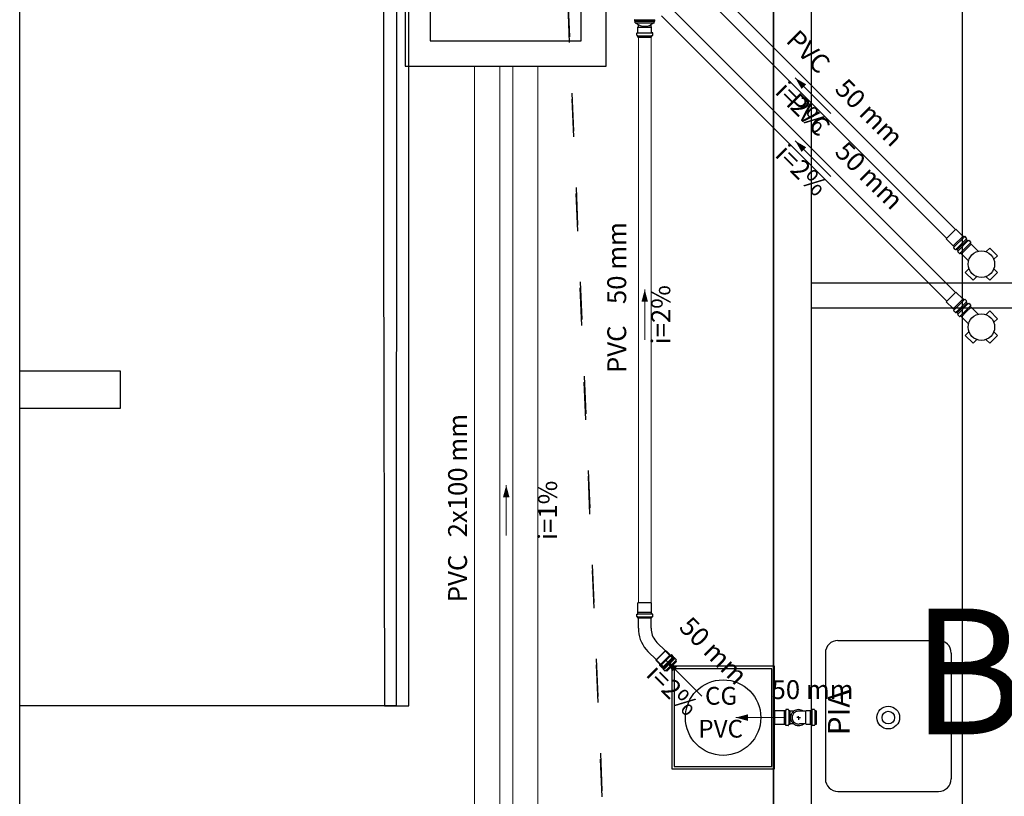
# Model space of a CAD drawing. Units: metres. Extents: x 11900 to 12019, y -821 to -478.
# Drawn here: x 11930 to 11938, y -789 to -783 of the extents above; entities that cross this region are included whole.
import ezdxf

# ---------------------------------------------------------------- set-up
doc = ezdxf.new("R2010")
doc.units = ezdxf.units.M
doc.header["$LTSCALE"] = 2.5
doc.header["$MEASUREMENT"] = 0
doc.linetypes.add('ACAD_ISO03W100', pattern=[3, 1.2, -1.8])
doc.linetypes.add('DASHED', pattern=[1.905, 1.27, -0.635])
doc.layers.get('0').update_dxf_attribs({"linetype": 'CONTINUOUS'})
for name, color, linetype in [('01', 7, 'CONTINUOUS'), ('0LOTE', 42, 'CONTINUOUS'), ('Simbolos', 5, 'CONTINUOUS'), ('Simbolos_int', 2, 'CONTINUOUS'), ('TEXTO', 7, 'CONTINUOUS')]:
    doc.layers.add(name, color=color, linetype=linetype)
for name, color, linetype, lineweight in [('AP-Condutos', 4, 'CONTINUOUS', 5), ('AP-Sentido conduto', 9, 'CONTINUOUS', 5), ('AP-Textos conduto', 7, 'CONTINUOUS', 5), ('TQ-Condutos', 3, 'CONTINUOUS', 5), ('TQ-Sentido conduto', 9, 'CONTINUOUS', 5), ('TQ-Textos conduto', 7, 'CONTINUOUS', 5)]:
    doc.layers.add(name, color=color, linetype=linetype, lineweight=lineweight)
doc.styles.add('ARIAL', font='arial.ttf', dxfattribs={"oblique": 15, "height": 200})
doc.styles.add('ROMANS', font='ROMANS.SHX', dxfattribs={"width": 1.25})
doc.styles.add('SansSerif', font='sanss___.ttf')

msp = doc.modelspace()

# ---------------------------------------------------------------- hatches: boundary and pattern name
at = {"layer": 'AP-Sentido conduto', "linetype": 'Continuous'}
msp.add_hatch(color=256, dxfattribs=at).paths.add_polyline_path([(11934.3511, -786.66256), (11934.32522, -786.75915), (11934.37698, -786.75915)])
at = {"layer": 'TQ-Sentido conduto', "linetype": 'Continuous'}
for points in [[(11936.64878, -783.42615), (11936.69878, -783.51276), (11936.73538, -783.47615)], [(11936.64878, -783.92643), (11936.69878, -784.01303), (11936.73538, -783.97643)], [(11935.45213, -785.1083), (11935.42625, -785.20489), (11935.47802, -785.20489)], [(11935.62228, -788.05695), (11935.67228, -788.14355), (11935.70889, -788.10695)], [(11936.17527, -788.50994), (11936.27187, -788.53582), (11936.27187, -788.48406)]]:
    msp.add_hatch(color=256, dxfattribs=at).paths.add_polyline_path(points)

# ---------------------------------------------------------------- linework, layer by layer
at = {"color": 254, "ltscale": 0.1}
for p, q in [((11936.47527, -792.20355), (11936.47527, -752.00355)), ((11936.47527, -778.47554), (11936.47527, -792.20355)), ((11936.77527, -778.47554), (11936.77527, -792.38195)), ((11937.97527, -778.47554), (11937.97527, -792.38195)), ((11936.77527, -785.05423), (11943.07527, -785.05423)), ((11936.77527, -785.25423), (11943.07527, -785.25423)), ((11936.98842, -787.89651), (11937.81334, -787.89651)), ((11936.88843, -787.9965), (11936.88843, -788.9964)), ((11937.88833, -787.9965), (11937.88833, -788.9964)), ((11936.98842, -789.09639), (11937.78834, -789.09639))]:
    msp.add_line(p, q, dxfattribs=at)
at = {"color": 254, "linetype": 'Continuous', "ltscale": 0.1}
msp.add_line((11930.48325, -808.15385), (11930.48325, -777.08992), dxfattribs=at)
at = {"color": 254, "ltscale": 0.1}
msp.add_lwpolyline([(11930.48325, -785.75385), (11931.28325, -785.75385), (11931.28325, -786.05385), (11930.48325, -786.05385)], dxfattribs=at)
for radius in [0.08999, 0.05]:
    msp.add_circle((11937.38838, -788.50994), radius, dxfattribs=at)
for centre, start, end in [((11936.98842, -787.9965), 90, 180), ((11937.78834, -787.9965), 0, 90), ((11936.98842, -788.9964), 180, 270), ((11937.78834, -788.9964), 270, 0)]:
    msp.add_arc(centre, 0.09999, start, end, dxfattribs=at)
at = {"layer": '01', "color": 254, "linetype": 'Continuous', "ltscale": 0.1}
for q in [(11933.48325, -780.69687), (11933.48325, -780.69687), (11930.48325, -788.41627)]:
    msp.add_line((11933.47926, -788.41627), q, dxfattribs=at)
msp.add_lwpolyline([(11933.376, -776.8143), (11933.376, -784.70728), (11933.38332, -788.41627), (11933.47926, -788.41627), (11933.576, -788.41578), (11933.576, -776.8143)], dxfattribs=at)
msp.add_lwpolyline([(11933.376, -776.8143), (11933.376, -784.70728), (11933.38332, -788.41627), (11933.47926, -788.41627), (11933.576, -788.41578), (11933.576, -776.8143)], dxfattribs=at)
at = {"layer": '0LOTE', "color": 254, "linetype": 'ACAD_ISO03W100', "ltscale": 0.1}
msp.add_line((11935.27527, -792.88608), (11933.27527, -746.50817), dxfattribs=at)
msp.add_lwpolyline([(11935.27527, -792.88608), (11963.81818, -811.91833), (11965.51259, -812.67385), (11967.14204, -812.84067), (11968.73297, -812.55915), (11970.1628, -811.76881), (11971.11101, -810.87999), (11971.98324, -809.52977), (11972.23456, -808.70193), (11975.97977, -761.57227), (11944.30966, -740.81004), (11942.872, -739.9124), (11941.21662, -739.39818), (11938.94785, -739.38649), (11936.9917, -740.02387), (11935.01365, -741.53227), (11933.77587, -743.49203), (11933.26192, -746.0826), (11935.27527, -792.88608)], dxfattribs=at)
at = {"layer": 'AP-Condutos'}
for p, q in [((11934.09922, -791.19399), (11934.09922, -783.33113)), ((11934.29922, -791.1312), (11934.29922, -783.33113)), ((11934.40268, -791.1312), (11934.40268, -783.33113)), ((11934.60268, -791.1312), (11934.60268, -783.33113))]:
    msp.add_line(p, q, dxfattribs=at)
at = {"layer": 'AP-Sentido conduto'}
msp.add_lwpolyline([(11934.3511, -787.06256), (11934.3511, -786.66256)], dxfattribs=at)
at = {"layer": 'Simbolos'}
for p, q in [((11935.37253, -782.97379), (11935.37253, -782.96469)), ((11935.53173, -782.97379), (11935.53173, -782.96469)), ((11935.37253, -782.97379), (11935.53173, -782.97379)), ((11935.37663, -782.98779), (11935.37663, -782.97379)), ((11935.37663, -782.98779), (11935.40543, -783.00441)), ((11935.39743, -783.02113), (11935.40143, -783.01713)), ((11935.39743, -783.06465), (11935.39743, -783.02113)), ((11935.40143, -783.01713), (11935.40143, -783.00211)), ((11935.52763, -782.98779), (11935.49883, -783.00441)), ((11935.50283, -783.01713), (11935.50283, -783.00211)), ((11935.50683, -783.02113), (11935.50283, -783.01713)), ((11935.50683, -783.06465), (11935.50683, -783.02113)), ((11935.52763, -782.98779), (11935.52763, -782.97379)), ((11935.38853, -783.08663), (11935.38853, -783.06911)), ((11935.39001, -783.08857), (11935.39595, -783.09015)), ((11935.39035, -783.06711), (11935.39561, -783.06665)), ((11935.39743, -783.10079), (11935.39743, -783.09209)), ((11935.39743, -783.10079), (11935.50683, -783.10079)), ((11935.50683, -783.10079), (11935.50683, -783.09209)), ((11935.51425, -783.08857), (11935.50831, -783.09015)), ((11935.51391, -783.06711), (11935.50865, -783.06665)), ((11935.51573, -783.08663), (11935.51573, -783.06911)), ((11937.98175, -784.68233), (11937.92652, -784.62711)), ((11937.98231, -784.68233), (11937.98175, -784.68233)), ((11937.98893, -784.68895), (11937.98231, -784.68233)), ((11937.99568, -784.68568), (11937.99163, -784.68908)), ((11938.01077, -784.6982), (11937.99838, -784.68581)), ((11937.90495, -784.75912), (11937.84973, -784.7039)), ((11937.90495, -784.75969), (11937.90495, -784.75912)), ((11937.91157, -784.76631), (11937.90495, -784.75969)), ((11937.90831, -784.77305), (11937.9117, -784.76901)), ((11938.01449, -784.71451), (11937.93713, -784.79186)), ((11938.01449, -784.71451), (11937.93713, -784.79186)), ((11938.01109, -784.70062), (11938.00801, -784.70594)), ((11938.01449, -784.71451), (11938.00833, -784.70835)), ((11938.01449, -784.71451), (11938.02064, -784.72066)), ((11938.02837, -784.7179), (11938.02306, -784.72098)), ((11938.03079, -784.71822), (11938.04318, -784.73061)), ((11938.04331, -784.73331), (11938.03991, -784.73736)), ((11938.04004, -784.74006), (11938.0464, -784.74642)), ((11938.0464, -784.74642), (11938.04652, -784.7471)), ((11938.10262, -784.8032), (11938.04652, -784.7471)), ((11937.92082, -784.78814), (11937.90843, -784.77576)), ((11937.92324, -784.78847), (11937.92856, -784.78539)), ((11937.93713, -784.79186), (11937.93098, -784.78571)), ((11937.93713, -784.79186), (11937.94328, -784.79801)), ((11937.94052, -784.80575), (11937.9436, -784.80043)), ((11937.94085, -784.80817), (11937.95324, -784.82056)), ((11937.95594, -784.82068), (11937.95998, -784.81729)), ((11937.96268, -784.81742), (11937.96905, -784.82378)), ((11937.96905, -784.82378), (11937.96973, -784.82389)), ((11938.02583, -784.88), (11937.96973, -784.82389)), ((11938.1668, -784.80544), (11938.19473, -784.77751)), ((11938.19473, -784.77751), (11938.25639, -784.83917)), ((11938.22846, -784.8671), (11938.25639, -784.83917)), ((11938.02806, -784.94417), (11938.00013, -784.9721)), ((11938.00013, -784.9721), (11938.06179, -785.03376)), ((11938.08972, -785.00583), (11938.06179, -785.03376)), ((11938.1668, -785.00583), (11938.19473, -785.03376)), ((11938.25639, -784.9721), (11938.19473, -785.03376)), ((11938.22846, -784.94417), (11938.25639, -784.9721)), ((11937.98175, -785.18261), (11937.92652, -785.12739)), ((11937.90495, -785.2594), (11937.84973, -785.20418)), ((11938.01449, -785.21478), (11937.93713, -785.29214)), ((11938.01449, -785.21478), (11937.93713, -785.29214)), ((11937.98231, -785.18261), (11937.98175, -785.18261)), ((11937.98893, -785.18923), (11937.98231, -785.18261)), ((11937.99568, -785.18596), (11937.99163, -785.18936)), ((11938.01077, -785.19848), (11937.99838, -785.18609)), ((11938.01109, -785.2009), (11938.00801, -785.20621)), ((11938.01449, -785.21478), (11938.00833, -785.20863)), ((11938.01449, -785.21478), (11938.02064, -785.22094)), ((11938.02837, -785.21818), (11938.02306, -785.22126)), ((11938.03079, -785.2185), (11938.04318, -785.23089)), ((11938.04331, -785.23359), (11938.03991, -785.23764)), ((11938.04004, -785.24034), (11938.0464, -785.2467)), ((11937.90495, -785.25997), (11937.90495, -785.2594)), ((11937.91157, -785.26659), (11937.90495, -785.25997)), ((11937.90831, -785.27333), (11937.9117, -785.26929)), ((11937.92082, -785.28842), (11937.90843, -785.27603)), ((11937.92324, -785.28875), (11937.92856, -785.28566)), ((11937.93713, -785.29214), (11937.93098, -785.28599)), ((11937.93713, -785.29214), (11937.94328, -785.29829)), ((11937.94052, -785.30603), (11937.9436, -785.30071)), ((11937.94085, -785.30845), (11937.95324, -785.32084)), ((11937.95594, -785.32096), (11937.95998, -785.31757)), ((11937.96268, -785.3177), (11937.96905, -785.32406)), ((11938.0464, -785.2467), (11938.04652, -785.24738)), ((11938.10262, -785.30348), (11938.04652, -785.24738)), ((11938.1668, -785.30572), (11938.19473, -785.27779)), ((11938.19473, -785.27779), (11938.25639, -785.33945)), ((11937.96905, -785.32406), (11937.96973, -785.32417)), ((11938.02583, -785.38028), (11937.96973, -785.32417)), ((11938.22846, -785.36738), (11938.25639, -785.33945)), ((11938.02806, -785.44445), (11938.00013, -785.47238)), ((11938.00013, -785.47238), (11938.06179, -785.53404)), ((11938.25639, -785.47238), (11938.19473, -785.53404)), ((11938.22846, -785.44445), (11938.25639, -785.47238)), ((11938.08972, -785.50611), (11938.06179, -785.53404)), ((11938.1668, -785.50611), (11938.19473, -785.53404)), ((11935.39783, -787.6749), (11935.39783, -787.5968)), ((11935.50643, -787.6749), (11935.50643, -787.5968)), ((11935.38853, -787.70664), (11935.38853, -787.68912)), ((11935.39001, -787.70858), (11935.39595, -787.71016)), ((11935.39035, -787.68712), (11935.39561, -787.68666)), ((11935.39743, -787.6753), (11935.39783, -787.6749)), ((11935.39743, -787.68466), (11935.39743, -787.6753)), ((11935.39743, -787.7208), (11935.39743, -787.7121)), ((11935.50683, -787.7208), (11935.39743, -787.7208)), ((11935.40144, -787.79981), (11935.40142, -787.7208)), ((11935.50283, -787.79981), (11935.50285, -787.7208)), ((11935.50683, -787.6753), (11935.50643, -787.6749)), ((11935.50683, -787.68466), (11935.50683, -787.6753)), ((11935.50683, -787.7208), (11935.50683, -787.7121)), ((11935.51425, -787.70858), (11935.50831, -787.71016)), ((11935.51391, -787.68712), (11935.50865, -787.68666)), ((11935.51573, -787.70664), (11935.51573, -787.68912)), ((11935.61611, -787.97908), (11935.54949, -787.91245)), ((11935.62682, -787.98526), (11935.61611, -787.97908)), ((11935.67321, -788.03109), (11935.61799, -787.97586)), ((11935.54441, -788.05078), (11935.47779, -787.98415)), ((11935.59642, -788.10788), (11935.5412, -788.05265)), ((11935.55059, -788.06148), (11935.54441, -788.05078)), ((11935.57736, -788.09858), (11935.66391, -788.01203)), ((11935.59391, -788.11512), (11935.68046, -788.02857)), ((11935.61013, -788.12195), (11935.68729, -788.0448)), ((11935.6536, -788.01204), (11935.62682, -787.98526)), ((11935.65493, -788.01281), (11935.6536, -788.01204)), ((11935.65762, -788.01549), (11935.65493, -788.01281)), ((11935.68046, -788.02575), (11935.66674, -788.01203)), ((11935.67378, -788.03109), (11935.67321, -788.03109)), ((11935.6804, -788.03771), (11935.67378, -788.03109)), ((11935.68226, -788.04013), (11935.67699, -788.03487)), ((11935.68226, -788.04013), (11935.68812, -788.0417)), ((11935.68714, -788.03444), (11935.6831, -788.03783)), ((11935.68729, -788.0448), (11935.68812, -788.0417)), ((11935.70223, -788.04695), (11935.68985, -788.03457)), ((11935.70256, -788.04937), (11935.69948, -788.05469)), ((11935.70595, -788.06326), (11935.6998, -788.05711)), ((11935.57738, -788.08827), (11935.55059, -788.06148)), ((11935.59108, -788.11512), (11935.57736, -788.10141)), ((11935.57814, -788.0896), (11935.57738, -788.08827)), ((11935.58083, -788.09228), (11935.57814, -788.0896)), ((11935.59642, -788.10844), (11935.59642, -788.10788)), ((11935.60304, -788.11506), (11935.59642, -788.10844)), ((11935.59977, -788.12181), (11935.60317, -788.11776)), ((11935.61229, -788.1369), (11935.5999, -788.12451)), ((11935.60546, -788.11692), (11935.6002, -788.11166)), ((11935.60546, -788.11692), (11935.60703, -788.12279)), ((11935.61013, -788.12195), (11935.60703, -788.12279)), ((11935.61471, -788.13722), (11935.62003, -788.13414)), ((11935.6286, -788.14062), (11935.62244, -788.13447)), ((11935.70595, -788.06326), (11935.6286, -788.14062)), ((11936.57299, -788.44816), (11936.57253, -788.45342)), ((11936.59251, -788.44634), (11936.57499, -788.44634)), ((11936.59445, -788.44782), (11936.59603, -788.45376)), ((11936.78159, -788.44816), (11936.78113, -788.45342)), ((11936.80111, -788.44634), (11936.78359, -788.44634)), ((11936.80305, -788.44782), (11936.80463, -788.45376)), ((11936.56077, -788.45564), (11936.48267, -788.45564)), ((11936.56117, -788.45524), (11936.56077, -788.45564)), ((11936.57053, -788.45524), (11936.56117, -788.45524)), ((11936.60667, -788.45524), (11936.59797, -788.45524)), ((11936.60667, -788.45524), (11936.60667, -788.56464)), ((11936.63687, -788.45924), (11936.60667, -788.45924)), ((11936.73217, -788.45924), (11936.68165, -788.45924)), ((11936.73577, -788.45564), (11936.73217, -788.45924)), ((11936.76937, -788.45564), (11936.73577, -788.45564)), ((11936.76977, -788.45524), (11936.76937, -788.45564)), ((11936.77913, -788.45524), (11936.76977, -788.45524)), ((11936.81527, -788.45524), (11936.80657, -788.45524)), ((11936.81527, -788.45524), (11936.81527, -788.56464)), ((11936.56077, -788.56424), (11936.48267, -788.56424)), ((11936.56117, -788.56464), (11936.56077, -788.56424)), ((11936.57053, -788.56464), (11936.56117, -788.56464)), ((11936.57299, -788.57172), (11936.57253, -788.56646)), ((11936.59251, -788.57354), (11936.57499, -788.57354)), ((11936.59445, -788.57206), (11936.59603, -788.56612)), ((11936.60667, -788.56464), (11936.59797, -788.56464)), ((11936.63687, -788.56064), (11936.60667, -788.56064)), ((11936.73217, -788.56064), (11936.68165, -788.56064)), ((11936.73577, -788.56424), (11936.73217, -788.56064)), ((11936.76937, -788.56424), (11936.73577, -788.56424)), ((11936.76977, -788.56464), (11936.76937, -788.56424)), ((11936.77913, -788.56464), (11936.76977, -788.56464)), ((11936.78159, -788.57172), (11936.78113, -788.56646)), ((11936.80111, -788.57354), (11936.78359, -788.57354)), ((11936.80305, -788.57206), (11936.80463, -788.56612)), ((11936.81527, -788.56464), (11936.80657, -788.56464))]:
    msp.add_line(p, q, dxfattribs=at)
at = {"layer": 'Simbolos', "linetype": 'Continuous'}
msp.add_lwpolyline([(11933.54672, -783.33113), (11935.14672, -783.33113), (11935.14672, -781.73113), (11933.54672, -781.73113), (11933.54672, -783.33113), (11933.54672, -783.33113)], dxfattribs=at)
at = {"layer": 'Simbolos'}
for points in [[(11935.37253, -782.96469), (11935.37251, -782.9644), (11935.37245, -782.96412), (11935.37235, -782.96385), (11935.37221, -782.96359), (11935.37203, -782.96336), (11935.37182, -782.96316), (11935.37158, -782.96299), (11935.37133, -782.96286), (11935.37105, -782.96276)], [(11935.53322, -782.96276), (11935.53294, -782.96286), (11935.53268, -782.96299), (11935.53245, -782.96316), (11935.53224, -782.96336), (11935.53206, -782.96359), (11935.53192, -782.96385), (11935.53182, -782.96412), (11935.53176, -782.9644), (11935.53173, -782.96469)], [(11935.40543, -783.00442), (11935.41532, -783.00861), (11935.42557, -783.01179), (11935.43609, -783.01392), (11935.44677, -783.015), (11935.4575, -783.015), (11935.46818, -783.01392), (11935.4787, -783.01179), (11935.48895, -783.00861), (11935.49883, -783.00442)], [(11935.39036, -783.06712), (11935.39004, -783.06717), (11935.38972, -783.06728), (11935.38944, -783.06744), (11935.38918, -783.06764), (11935.38895, -783.06789), (11935.38877, -783.06816), (11935.38864, -783.06846), (11935.38856, -783.06878), (11935.38853, -783.06911)], [(11935.38853, -783.08663), (11935.38856, -783.08692), (11935.38862, -783.08721), (11935.38872, -783.08748), (11935.38886, -783.08773), (11935.38904, -783.08796), (11935.38925, -783.08816), (11935.38948, -783.08833), (11935.38974, -783.08847), (11935.39002, -783.08856)], [(11935.39561, -783.06664), (11935.39593, -783.06659), (11935.39624, -783.06648), (11935.39653, -783.06632), (11935.39679, -783.06612), (11935.39702, -783.06588), (11935.3972, -783.0656), (11935.39733, -783.0653), (11935.39741, -783.06498), (11935.39743, -783.06465)], [(11935.39743, -783.09209), (11935.39741, -783.0918), (11935.39735, -783.09152), (11935.39725, -783.09125), (11935.39711, -783.09099), (11935.39693, -783.09076), (11935.39672, -783.09056), (11935.39648, -783.09039), (11935.39623, -783.09026), (11935.39595, -783.09016)], [(11935.50683, -783.06465), (11935.50686, -783.06498), (11935.50694, -783.0653), (11935.50707, -783.0656), (11935.50725, -783.06588), (11935.50748, -783.06612), (11935.50774, -783.06632), (11935.50802, -783.06648), (11935.50834, -783.06659), (11935.50866, -783.06664)], [(11935.50832, -783.09016), (11935.50804, -783.09026), (11935.50778, -783.09039), (11935.50755, -783.09056), (11935.50734, -783.09076), (11935.50716, -783.09099), (11935.50702, -783.09125), (11935.50692, -783.09152), (11935.50686, -783.0918), (11935.50683, -783.09209)], [(11935.51573, -783.06911), (11935.51571, -783.06878), (11935.51563, -783.06846), (11935.5155, -783.06816), (11935.51532, -783.06789), (11935.51509, -783.06764), (11935.51483, -783.06744), (11935.51454, -783.06728), (11935.51423, -783.06717), (11935.51391, -783.06712)], [(11935.51425, -783.08856), (11935.51453, -783.08847), (11935.51478, -783.08833), (11935.51502, -783.08816), (11935.51523, -783.08796), (11935.51541, -783.08773), (11935.51555, -783.08748), (11935.51565, -783.08721), (11935.51571, -783.08692), (11935.51573, -783.08663)], [(11937.98893, -784.68895), (11937.98918, -784.68916), (11937.98946, -784.68933), (11937.98977, -784.68945), (11937.99009, -784.68952), (11937.99042, -784.68953), (11937.99075, -784.6895), (11937.99107, -784.6894), (11937.99136, -784.68926), (11937.99163, -784.68907)], [(11937.99838, -784.68581), (11937.99813, -784.6856), (11937.99784, -784.68543), (11937.99754, -784.68531), (11937.99721, -784.68524), (11937.99689, -784.68523), (11937.99656, -784.68527), (11937.99624, -784.68536), (11937.99595, -784.6855), (11937.99568, -784.68569)], [(11937.90832, -784.77306), (11937.90813, -784.77332), (11937.90798, -784.77362), (11937.90789, -784.77394), (11937.90785, -784.77426), (11937.90786, -784.77459), (11937.90793, -784.77491), (11937.90805, -784.77522), (11937.90822, -784.7755), (11937.90843, -784.77576)], [(11937.91169, -784.76901), (11937.91188, -784.76874), (11937.91202, -784.76844), (11937.91212, -784.76813), (11937.91216, -784.7678), (11937.91214, -784.76747), (11937.91207, -784.76715), (11937.91195, -784.76684), (11937.91179, -784.76656), (11937.91157, -784.76631)], [(11938.00802, -784.70594), (11938.00789, -784.7062), (11938.0078, -784.70648), (11938.00776, -784.70677), (11938.00775, -784.70706), (11938.00779, -784.70734), (11938.00787, -784.70762), (11938.00799, -784.70789), (11938.00814, -784.70813), (11938.00833, -784.70835)], [(11938.01108, -784.70061), (11938.01121, -784.70035), (11938.0113, -784.70008), (11938.01134, -784.69979), (11938.01135, -784.6995), (11938.01131, -784.69921), (11938.01123, -784.69893), (11938.01111, -784.69866), (11938.01096, -784.69842), (11938.01077, -784.6982)], [(11938.02064, -784.72066), (11938.02086, -784.72085), (11938.0211, -784.721), (11938.02137, -784.72112), (11938.02165, -784.7212), (11938.02194, -784.72124), (11938.02223, -784.72124), (11938.02251, -784.72119), (11938.02279, -784.7211), (11938.02305, -784.72098)], [(11938.03079, -784.71822), (11938.03057, -784.71803), (11938.03033, -784.71788), (11938.03006, -784.71776), (11938.02978, -784.71768), (11938.02949, -784.71764), (11938.0292, -784.71765), (11938.02892, -784.71769), (11938.02864, -784.71778), (11938.02838, -784.71791)], [(11938.03992, -784.73736), (11938.03973, -784.73763), (11938.03959, -784.73793), (11938.0395, -784.73824), (11938.03946, -784.73857), (11938.03947, -784.7389), (11938.03954, -784.73922), (11938.03966, -784.73953), (11938.03983, -784.73981), (11938.04004, -784.74006)], [(11938.0433, -784.73331), (11938.04349, -784.73304), (11938.04363, -784.73275), (11938.04372, -784.73243), (11938.04376, -784.73211), (11938.04375, -784.73178), (11938.04368, -784.73145), (11938.04356, -784.73115), (11938.04339, -784.73086), (11938.04318, -784.73061)], [(11937.92082, -784.78814), (11937.92104, -784.78833), (11937.92129, -784.78849), (11937.92155, -784.78861), (11937.92183, -784.78869), (11937.92212, -784.78873), (11937.92241, -784.78872), (11937.9227, -784.78868), (11937.92297, -784.78859), (11937.92324, -784.78846)], [(11937.93098, -784.78571), (11937.93076, -784.78552), (11937.93051, -784.78536), (11937.93025, -784.78525), (11937.92997, -784.78517), (11937.92968, -784.78513), (11937.92939, -784.78513), (11937.9291, -784.78518), (11937.92882, -784.78527), (11937.92856, -784.78539)], [(11937.94053, -784.80575), (11937.9404, -784.80602), (11937.94032, -784.80629), (11937.94027, -784.80658), (11937.94026, -784.80687), (11937.9403, -784.80716), (11937.94038, -784.80744), (11937.9405, -784.8077), (11937.94066, -784.80795), (11937.94085, -784.80817)], [(11937.9436, -784.80043), (11937.94372, -784.80017), (11937.94381, -784.79989), (11937.94386, -784.7996), (11937.94386, -784.79931), (11937.94382, -784.79902), (11937.94374, -784.79874), (11937.94363, -784.79848), (11937.94347, -784.79823), (11937.94328, -784.79801)], [(11937.95324, -784.82056), (11937.95349, -784.82077), (11937.95377, -784.82094), (11937.95408, -784.82106), (11937.9544, -784.82113), (11937.95473, -784.82114), (11937.95505, -784.8211), (11937.95537, -784.82101), (11937.95567, -784.82087), (11937.95594, -784.82068)], [(11937.96268, -784.81742), (11937.96243, -784.8172), (11937.96215, -784.81704), (11937.96184, -784.81692), (11937.96152, -784.81685), (11937.96119, -784.81683), (11937.96086, -784.81687), (11937.96055, -784.81697), (11937.96025, -784.81711), (11937.95998, -784.8173)], [(11938.16367, -784.80614), (11938.16403, -784.80625), (11938.1644, -784.80631), (11938.16478, -784.80632), (11938.16515, -784.80628), (11938.16552, -784.8062), (11938.16587, -784.80607), (11938.1662, -784.8059), (11938.16651, -784.80569), (11938.1668, -784.80544)], [(11938.22846, -784.8671), (11938.22821, -784.86738), (11938.228, -784.86769), (11938.22783, -784.86803), (11938.2277, -784.86838), (11938.22762, -784.86875), (11938.22758, -784.86912), (11938.22759, -784.86949), (11938.22765, -784.86987), (11938.22775, -784.87023)], [(11938.02806, -784.94417), (11938.02831, -784.94389), (11938.02852, -784.94358), (11938.02869, -784.94325), (11938.02882, -784.94289), (11938.0289, -784.94253), (11938.02894, -784.94215), (11938.02893, -784.94178), (11938.02887, -784.94141), (11938.02877, -784.94105)], [(11938.09285, -785.00513), (11938.09249, -785.00502), (11938.09212, -785.00497), (11938.09174, -785.00496), (11938.09137, -785.00499), (11938.091, -785.00508), (11938.09065, -785.0052), (11938.09031, -785.00537), (11938.09, -785.00559), (11938.08972, -785.00583)], [(11938.1668, -785.00583), (11938.16651, -785.00559), (11938.1662, -785.00537), (11938.16587, -785.0052), (11938.16552, -785.00508), (11938.16515, -785.00499), (11938.16478, -785.00496), (11938.1644, -785.00497), (11938.16403, -785.00502), (11938.16367, -785.00513)], [(11938.22775, -784.94105), (11938.22765, -784.94141), (11938.22759, -784.94178), (11938.22758, -784.94215), (11938.22762, -784.94253), (11938.2277, -784.94289), (11938.22783, -784.94325), (11938.228, -784.94358), (11938.22821, -784.94389), (11938.22846, -784.94417)], [(11937.98893, -785.18923), (11937.98918, -785.18944), (11937.98946, -785.18961), (11937.98977, -785.18973), (11937.99009, -785.1898), (11937.99042, -785.18981), (11937.99075, -785.18977), (11937.99107, -785.18968), (11937.99136, -785.18954), (11937.99163, -785.18935)], [(11937.99838, -785.18609), (11937.99813, -785.18588), (11937.99784, -785.18571), (11937.99754, -785.18559), (11937.99721, -785.18552), (11937.99689, -785.18551), (11937.99656, -785.18555), (11937.99624, -785.18564), (11937.99595, -785.18578), (11937.99568, -785.18597)], [(11938.00802, -785.20622), (11938.00789, -785.20648), (11938.0078, -785.20676), (11938.00776, -785.20704), (11938.00775, -785.20733), (11938.00779, -785.20762), (11938.00787, -785.2079), (11938.00799, -785.20817), (11938.00814, -785.20841), (11938.00833, -785.20863)], [(11938.01108, -785.20089), (11938.01121, -785.20063), (11938.0113, -785.20035), (11938.01134, -785.20007), (11938.01135, -785.19978), (11938.01131, -785.19949), (11938.01123, -785.19921), (11938.01111, -785.19894), (11938.01096, -785.1987), (11938.01077, -785.19848)], [(11938.02064, -785.22094), (11938.02086, -785.22113), (11938.0211, -785.22128), (11938.02137, -785.2214), (11938.02165, -785.22148), (11938.02194, -785.22152), (11938.02223, -785.22151), (11938.02251, -785.22147), (11938.02279, -785.22138), (11938.02305, -785.22125)], [(11938.03079, -785.2185), (11938.03057, -785.21831), (11938.03033, -785.21816), (11938.03006, -785.21804), (11938.02978, -785.21796), (11938.02949, -785.21792), (11938.0292, -785.21793), (11938.02892, -785.21797), (11938.02864, -785.21806), (11938.02838, -785.21819)], [(11938.03992, -785.23764), (11938.03973, -785.23791), (11938.03959, -785.2382), (11938.0395, -785.23852), (11938.03946, -785.23885), (11938.03947, -785.23918), (11938.03954, -785.2395), (11938.03966, -785.23981), (11938.03983, -785.24009), (11938.04004, -785.24034)], [(11938.0433, -785.23359), (11938.04349, -785.23332), (11938.04363, -785.23303), (11938.04372, -785.23271), (11938.04376, -785.23238), (11938.04375, -785.23206), (11938.04368, -785.23173), (11938.04356, -785.23143), (11938.04339, -785.23114), (11938.04318, -785.23089)], [(11937.90832, -785.27333), (11937.90813, -785.2736), (11937.90798, -785.2739), (11937.90789, -785.27422), (11937.90785, -785.27454), (11937.90786, -785.27487), (11937.90793, -785.27519), (11937.90805, -785.2755), (11937.90822, -785.27578), (11937.90843, -785.27603)], [(11937.91169, -785.26929), (11937.91188, -785.26902), (11937.91202, -785.26872), (11937.91212, -785.26841), (11937.91216, -785.26808), (11937.91214, -785.26775), (11937.91207, -785.26743), (11937.91195, -785.26712), (11937.91179, -785.26684), (11937.91157, -785.26659)], [(11937.92082, -785.28842), (11937.92104, -785.28861), (11937.92129, -785.28877), (11937.92155, -785.28889), (11937.92183, -785.28897), (11937.92212, -785.28901), (11937.92241, -785.289), (11937.9227, -785.28895), (11937.92297, -785.28887), (11937.92324, -785.28874)], [(11937.93098, -785.28599), (11937.93076, -785.2858), (11937.93051, -785.28564), (11937.93025, -785.28553), (11937.92997, -785.28545), (11937.92968, -785.28541), (11937.92939, -785.28541), (11937.9291, -785.28546), (11937.92882, -785.28555), (11937.92856, -785.28567)], [(11937.94053, -785.30603), (11937.9404, -785.3063), (11937.94032, -785.30657), (11937.94027, -785.30686), (11937.94026, -785.30715), (11937.9403, -785.30744), (11937.94038, -785.30772), (11937.9405, -785.30798), (11937.94066, -785.30823), (11937.94085, -785.30845)], [(11937.9436, -785.30071), (11937.94372, -785.30045), (11937.94381, -785.30017), (11937.94386, -785.29988), (11937.94386, -785.29959), (11937.94382, -785.2993), (11937.94374, -785.29902), (11937.94363, -785.29876), (11937.94347, -785.29851), (11937.94328, -785.29829)], [(11937.95324, -785.32084), (11937.95349, -785.32105), (11937.95377, -785.32122), (11937.95408, -785.32134), (11937.9544, -785.32141), (11937.95473, -785.32142), (11937.95505, -785.32138), (11937.95537, -785.32129), (11937.95567, -785.32114), (11937.95594, -785.32095)], [(11937.96268, -785.3177), (11937.96243, -785.31748), (11937.96215, -785.31732), (11937.96184, -785.3172), (11937.96152, -785.31713), (11937.96119, -785.31711), (11937.96086, -785.31715), (11937.96055, -785.31725), (11937.96025, -785.31739), (11937.95998, -785.31758)], [(11938.16367, -785.30642), (11938.16403, -785.30653), (11938.1644, -785.30658), (11938.16478, -785.3066), (11938.16515, -785.30656), (11938.16552, -785.30648), (11938.16587, -785.30635), (11938.1662, -785.30618), (11938.16651, -785.30597), (11938.1668, -785.30572)], [(11938.22846, -785.36738), (11938.22821, -785.36766), (11938.228, -785.36797), (11938.22783, -785.3683), (11938.2277, -785.36866), (11938.22762, -785.36902), (11938.22758, -785.3694), (11938.22759, -785.36977), (11938.22765, -785.37014), (11938.22775, -785.37051)], [(11938.02806, -785.44445), (11938.02831, -785.44417), (11938.02852, -785.44386), (11938.02869, -785.44353), (11938.02882, -785.44317), (11938.0289, -785.44281), (11938.02894, -785.44243), (11938.02893, -785.44206), (11938.02887, -785.44169), (11938.02877, -785.44133)], [(11938.22775, -785.44133), (11938.22765, -785.44169), (11938.22759, -785.44206), (11938.22758, -785.44243), (11938.22762, -785.44281), (11938.2277, -785.44317), (11938.22783, -785.44353), (11938.228, -785.44386), (11938.22821, -785.44417), (11938.22846, -785.44445)], [(11938.09285, -785.50541), (11938.09249, -785.5053), (11938.09212, -785.50525), (11938.09174, -785.50524), (11938.09137, -785.50527), (11938.091, -785.50535), (11938.09065, -785.50548), (11938.09031, -785.50565), (11938.09, -785.50586), (11938.08972, -785.50611)], [(11938.1668, -785.50611), (11938.16651, -785.50586), (11938.1662, -785.50565), (11938.16587, -785.50548), (11938.16552, -785.50535), (11938.16515, -785.50527), (11938.16478, -785.50524), (11938.1644, -785.50525), (11938.16403, -785.5053), (11938.16367, -785.50541)], [(11935.39036, -787.68713), (11935.39004, -787.68718), (11935.38972, -787.68729), (11935.38944, -787.68745), (11935.38918, -787.68765), (11935.38895, -787.68789), (11935.38877, -787.68817), (11935.38864, -787.68847), (11935.38856, -787.68879), (11935.38853, -787.68912)], [(11935.38853, -787.70664), (11935.38856, -787.70693), (11935.38862, -787.70721), (11935.38872, -787.70748), (11935.38886, -787.70774), (11935.38904, -787.70797), (11935.38925, -787.70817), (11935.38948, -787.70834), (11935.38974, -787.70848), (11935.39002, -787.70857)], [(11935.39561, -787.68665), (11935.39593, -787.6866), (11935.39624, -787.68649), (11935.39653, -787.68633), (11935.39679, -787.68613), (11935.39702, -787.68588), (11935.3972, -787.68561), (11935.39733, -787.68531), (11935.39741, -787.68499), (11935.39743, -787.68466)], [(11935.39743, -787.7121), (11935.39741, -787.71181), (11935.39735, -787.71153), (11935.39725, -787.71125), (11935.39711, -787.711), (11935.39693, -787.71077), (11935.39672, -787.71057), (11935.39648, -787.7104), (11935.39623, -787.71026), (11935.39595, -787.71017)], [(11935.50683, -787.68466), (11935.50686, -787.68499), (11935.50694, -787.68531), (11935.50707, -787.68561), (11935.50725, -787.68588), (11935.50748, -787.68613), (11935.50774, -787.68633), (11935.50802, -787.68649), (11935.50834, -787.6866), (11935.50866, -787.68665)], [(11935.50832, -787.71017), (11935.50804, -787.71026), (11935.50778, -787.7104), (11935.50755, -787.71057), (11935.50734, -787.71077), (11935.50716, -787.711), (11935.50702, -787.71125), (11935.50692, -787.71153), (11935.50686, -787.71181), (11935.50683, -787.7121)], [(11935.51573, -787.68912), (11935.51571, -787.68879), (11935.51563, -787.68847), (11935.5155, -787.68817), (11935.51532, -787.68789), (11935.51509, -787.68765), (11935.51483, -787.68745), (11935.51454, -787.68729), (11935.51423, -787.68718), (11935.51391, -787.68713)], [(11935.51425, -787.70857), (11935.51453, -787.70848), (11935.51478, -787.70834), (11935.51502, -787.70817), (11935.51523, -787.70797), (11935.51541, -787.70774), (11935.51555, -787.70748), (11935.51565, -787.70721), (11935.51571, -787.70693), (11935.51573, -787.70664)], [(11935.40143, -787.79981), (11935.40242, -787.82253), (11935.40539, -787.84508), (11935.41031, -787.86729), (11935.41715, -787.88898), (11935.42586, -787.90999), (11935.43636, -787.93016), (11935.44858, -787.94934), (11935.46242, -787.96739), (11935.47779, -787.98415)], [(11935.50283, -787.79981), (11935.50344, -787.81369), (11935.50525, -787.82747), (11935.50826, -787.84104), (11935.51244, -787.85429), (11935.51776, -787.86713), (11935.52417, -787.87946), (11935.53164, -787.89118), (11935.5401, -787.90221), (11935.54949, -787.91245)], [(11935.65762, -788.01549), (11935.65789, -788.01572), (11935.65819, -788.01589), (11935.65852, -788.01601), (11935.65886, -788.01607), (11935.65921, -788.01607), (11935.65955, -788.01601), (11935.65988, -788.01589), (11935.66018, -788.01572), (11935.66045, -788.01549)], [(11935.66674, -788.01203), (11935.66647, -788.0118), (11935.66617, -788.01163), (11935.66585, -788.01151), (11935.6655, -788.01145), (11935.66515, -788.01145), (11935.66481, -788.01151), (11935.66448, -788.01163), (11935.66418, -788.0118), (11935.66391, -788.01203)], [(11935.67699, -788.03204), (11935.67677, -788.03231), (11935.6766, -788.03261), (11935.67648, -788.03294), (11935.67642, -788.03328), (11935.67642, -788.03363), (11935.67648, -788.03397), (11935.6766, -788.0343), (11935.67677, -788.0346), (11935.67699, -788.03487)], [(11935.6804, -788.03771), (11935.68065, -788.03792), (11935.68093, -788.03809), (11935.68124, -788.03821), (11935.68156, -788.03828), (11935.68189, -788.03829), (11935.68222, -788.03825), (11935.68253, -788.03816), (11935.68283, -788.03801), (11935.6831, -788.03782)], [(11935.68046, -788.02857), (11935.68068, -788.02831), (11935.68086, -788.02801), (11935.68098, -788.02768), (11935.68104, -788.02733), (11935.68104, -788.02699), (11935.68098, -788.02664), (11935.68086, -788.02631), (11935.68068, -788.02601), (11935.68046, -788.02575)], [(11935.68985, -788.03457), (11935.68959, -788.03435), (11935.68931, -788.03418), (11935.689, -788.03406), (11935.68868, -788.034), (11935.68835, -788.03398), (11935.68803, -788.03402), (11935.68771, -788.03411), (11935.68741, -788.03426), (11935.68715, -788.03445)], [(11935.69948, -788.05469), (11935.69936, -788.05496), (11935.69927, -788.05523), (11935.69922, -788.05552), (11935.69922, -788.05581), (11935.69926, -788.0561), (11935.69934, -788.05638), (11935.69946, -788.05664), (11935.69961, -788.05689), (11935.6998, -788.05711)], [(11935.70255, -788.04937), (11935.70268, -788.04911), (11935.70277, -788.04883), (11935.70281, -788.04854), (11935.70282, -788.04825), (11935.70278, -788.04796), (11935.7027, -788.04768), (11935.70258, -788.04742), (11935.70242, -788.04717), (11935.70223, -788.04695)], [(11935.57736, -788.09858), (11935.57714, -788.09884), (11935.57696, -788.09915), (11935.57685, -788.09947), (11935.57679, -788.09982), (11935.57679, -788.10017), (11935.57685, -788.10051), (11935.57696, -788.10084), (11935.57714, -788.10114), (11935.57736, -788.10141)], [(11935.58083, -788.09511), (11935.58105, -788.09485), (11935.58123, -788.09454), (11935.58135, -788.09422), (11935.58141, -788.09387), (11935.58141, -788.09352), (11935.58135, -788.09318), (11935.58123, -788.09285), (11935.58105, -788.09255), (11935.58083, -788.09228)], [(11935.59108, -788.11512), (11935.59121, -788.11524), (11935.59135, -788.11535), (11935.5915, -788.11544), (11935.59165, -788.11552), (11935.59181, -788.11559), (11935.59198, -788.11564), (11935.59215, -788.11568), (11935.59232, -788.1157), (11935.5925, -788.11571), (11935.59267, -788.1157), (11935.59284, -788.11568), (11935.59301, -788.11564), (11935.59318, -788.11559), (11935.59334, -788.11552), (11935.5935, -788.11544), (11935.59364, -788.11535), (11935.59378, -788.11524), (11935.59391, -788.11512)], [(11935.6002, -788.11166), (11935.59994, -788.11144), (11935.59963, -788.11126), (11935.59931, -788.11114), (11935.59896, -788.11108), (11935.59861, -788.11108), (11935.59827, -788.11114), (11935.59794, -788.11126), (11935.59764, -788.11144), (11935.59737, -788.11166)], [(11935.59978, -788.12181), (11935.59959, -788.12208), (11935.59945, -788.12238), (11935.59936, -788.12269), (11935.59932, -788.12302), (11935.59933, -788.12335), (11935.5994, -788.12367), (11935.59952, -788.12398), (11935.59969, -788.12426), (11935.5999, -788.12451)], [(11935.60316, -788.11776), (11935.60335, -788.11749), (11935.60349, -788.1172), (11935.60359, -788.11688), (11935.60363, -788.11655), (11935.60361, -788.11623), (11935.60354, -788.1159), (11935.60342, -788.1156), (11935.60325, -788.11531), (11935.60304, -788.11506)], [(11935.61229, -788.1369), (11935.61251, -788.13709), (11935.61275, -788.13724), (11935.61302, -788.13736), (11935.6133, -788.13744), (11935.61359, -788.13748), (11935.61388, -788.13748), (11935.61417, -788.13743), (11935.61444, -788.13734), (11935.6147, -788.13722)], [(11935.62244, -788.13447), (11935.62222, -788.13428), (11935.62198, -788.13412), (11935.62171, -788.134), (11935.62143, -788.13392), (11935.62115, -788.13388), (11935.62086, -788.13389), (11935.62057, -788.13393), (11935.62029, -788.13402), (11935.62003, -788.13415)], [(11935.66727, -788.91794), (11936.48327, -788.91794), (11936.48327, -788.10194), (11935.66727, -788.10194), (11935.66727, -788.91794), (11935.66727, -788.91794)], [(11936.57499, -788.44634), (11936.57467, -788.44637), (11936.57435, -788.44645), (11936.57405, -788.44658), (11936.57377, -788.44676), (11936.57353, -788.44698), (11936.57332, -788.44724), (11936.57317, -788.44753), (11936.57306, -788.44784), (11936.573, -788.44816)], [(11936.59445, -788.44782), (11936.59435, -788.44755), (11936.59422, -788.44729), (11936.59405, -788.44705), (11936.59384, -788.44684), (11936.59361, -788.44667), (11936.59336, -788.44653), (11936.59309, -788.44642), (11936.5928, -788.44636), (11936.59251, -788.44634)], [(11936.78359, -788.44634), (11936.78327, -788.44637), (11936.78295, -788.44645), (11936.78265, -788.44658), (11936.78237, -788.44676), (11936.78213, -788.44698), (11936.78192, -788.44724), (11936.78177, -788.44753), (11936.78166, -788.44784), (11936.7816, -788.44816)], [(11936.80305, -788.44782), (11936.80295, -788.44755), (11936.80282, -788.44729), (11936.80265, -788.44705), (11936.80244, -788.44684), (11936.80221, -788.44667), (11936.80196, -788.44653), (11936.80169, -788.44642), (11936.8014, -788.44636), (11936.80111, -788.44634)], [(11936.57053, -788.45524), (11936.57086, -788.45521), (11936.57118, -788.45513), (11936.57148, -788.455), (11936.57176, -788.45482), (11936.572, -788.4546), (11936.57221, -788.45434), (11936.57236, -788.45405), (11936.57247, -788.45374), (11936.57253, -788.45341)], [(11936.59604, -788.45376), (11936.59614, -788.45403), (11936.59627, -788.45429), (11936.59644, -788.45452), (11936.59664, -788.45473), (11936.59688, -788.45491), (11936.59713, -788.45505), (11936.5974, -788.45515), (11936.59768, -788.45522), (11936.59797, -788.45524)], [(11936.68166, -788.45924), (11936.67525, -788.45884), (11936.66885, -788.45924), (11936.66255, -788.46045), (11936.65645, -788.46243), (11936.65064, -788.46517), (11936.64523, -788.46861), (11936.64029, -788.4727), (11936.6359, -788.47737), (11936.63213, -788.48256), (11936.62904, -788.48819), (11936.62667, -788.49415), (11936.62508, -788.50037), (11936.62428, -788.50673), (11936.62428, -788.51315), (11936.62508, -788.51951), (11936.62667, -788.52573), (11936.62904, -788.53169), (11936.63213, -788.53731), (11936.6359, -788.5425), (11936.64029, -788.54718), (11936.64523, -788.55127), (11936.65064, -788.55471), (11936.65645, -788.55744), (11936.66255, -788.55943), (11936.66885, -788.56063), (11936.67525, -788.56104), (11936.68166, -788.56064)], [(11936.77913, -788.45524), (11936.77946, -788.45521), (11936.77978, -788.45513), (11936.78008, -788.455), (11936.78036, -788.45482), (11936.7806, -788.4546), (11936.78081, -788.45434), (11936.78096, -788.45405), (11936.78107, -788.45374), (11936.78113, -788.45341)], [(11936.80464, -788.45376), (11936.80474, -788.45403), (11936.80487, -788.45429), (11936.80504, -788.45452), (11936.80524, -788.45473), (11936.80548, -788.45491), (11936.80573, -788.45505), (11936.806, -788.45515), (11936.80628, -788.45522), (11936.80657, -788.45524)], [(11936.57253, -788.56646), (11936.57247, -788.56614), (11936.57236, -788.56583), (11936.57221, -788.56554), (11936.572, -788.56528), (11936.57176, -788.56506), (11936.57148, -788.56488), (11936.57118, -788.56475), (11936.57086, -788.56467), (11936.57053, -788.56464)], [(11936.573, -788.57171), (11936.57306, -788.57204), (11936.57317, -788.57235), (11936.57332, -788.57264), (11936.57353, -788.5729), (11936.57377, -788.57312), (11936.57405, -788.5733), (11936.57435, -788.57343), (11936.57467, -788.57351), (11936.57499, -788.57354)], [(11936.59251, -788.57354), (11936.5928, -788.57352), (11936.59309, -788.57345), (11936.59336, -788.57335), (11936.59361, -788.57321), (11936.59384, -788.57303), (11936.59405, -788.57282), (11936.59422, -788.57259), (11936.59435, -788.57233), (11936.59445, -788.57206)], [(11936.59797, -788.56464), (11936.59768, -788.56466), (11936.5974, -788.56472), (11936.59713, -788.56483), (11936.59688, -788.56497), (11936.59664, -788.56514), (11936.59644, -788.56535), (11936.59627, -788.56559), (11936.59614, -788.56585), (11936.59604, -788.56612)], [(11936.78113, -788.56646), (11936.78107, -788.56614), (11936.78096, -788.56583), (11936.78081, -788.56554), (11936.7806, -788.56528), (11936.78036, -788.56506), (11936.78008, -788.56488), (11936.77978, -788.56475), (11936.77946, -788.56467), (11936.77913, -788.56464)], [(11936.7816, -788.57171), (11936.78166, -788.57204), (11936.78177, -788.57235), (11936.78192, -788.57264), (11936.78213, -788.5729), (11936.78237, -788.57312), (11936.78265, -788.5733), (11936.78295, -788.57343), (11936.78327, -788.57351), (11936.78359, -788.57354)], [(11936.80111, -788.57354), (11936.8014, -788.57352), (11936.80169, -788.57345), (11936.80196, -788.57335), (11936.80221, -788.57321), (11936.80244, -788.57303), (11936.80265, -788.57282), (11936.80282, -788.57259), (11936.80295, -788.57233), (11936.80305, -788.57206)], [(11936.80657, -788.56464), (11936.80628, -788.56466), (11936.806, -788.56472), (11936.80573, -788.56483), (11936.80548, -788.56497), (11936.80524, -788.56514), (11936.80504, -788.56535), (11936.80487, -788.56559), (11936.80474, -788.56585), (11936.80464, -788.56612)]]:
    msp.add_lwpolyline(points, dxfattribs=at)
for centre in [(11938.12826, -784.90564), (11938.12826, -785.40592)]:
    msp.add_circle(centre, 0.1056, dxfattribs=at)
at = {"layer": 'Simbolos_int'}
for p, q in [((11935.37253, -782.96315), (11935.53173, -782.96315)), ((11935.37663, -782.98779), (11935.52763, -782.98779)), ((11935.39743, -783.02113), (11935.50683, -783.02113)), ((11935.39743, -783.06649), (11935.50683, -783.06649)), ((11935.39743, -783.09055), (11935.50683, -783.09055)), ((11937.92652, -784.62711), (11937.84973, -784.7039)), ((11937.98231, -784.68233), (11937.90495, -784.75969)), ((11937.99023, -784.69025), (11937.91287, -784.76761)), ((11938.00724, -784.70726), (11937.92989, -784.78462)), ((11937.94437, -784.7991), (11938.02173, -784.72175)), ((11937.96138, -784.81612), (11938.03874, -784.73876)), ((11938.04652, -784.7471), (11938.00812, -784.7855)), ((11937.96973, -784.82389), (11938.00812, -784.7855)), ((11937.92652, -785.12739), (11937.84973, -785.20418)), ((11937.98231, -785.18261), (11937.90495, -785.25997)), ((11937.99023, -785.19053), (11937.91287, -785.26789)), ((11938.00724, -785.20754), (11937.92989, -785.2849)), ((11937.94437, -785.29938), (11938.02173, -785.22203)), ((11937.96138, -785.3164), (11938.03874, -785.23904)), ((11937.96973, -785.32417), (11938.00812, -785.28578)), ((11938.04652, -785.24738), (11938.00812, -785.28578)), ((11935.50643, -787.5968), (11935.39783, -787.5968)), ((11935.50683, -787.6753), (11935.39743, -787.6753)), ((11935.50683, -787.6865), (11935.39743, -787.6865)), ((11935.50683, -787.71056), (11935.39743, -787.71056)), ((11935.50285, -787.7208), (11935.40142, -787.7208)), ((11935.61799, -787.97586), (11935.5412, -788.05265)), ((11935.54441, -788.05078), (11935.61611, -787.97908)), ((11935.57738, -788.08827), (11935.6536, -788.01204)), ((11935.67378, -788.03109), (11935.59642, -788.10844)), ((11935.6817, -788.03901), (11935.60434, -788.11636)), ((11935.69871, -788.05602), (11935.62136, -788.13338)), ((11936.48267, -788.45564), (11936.48267, -788.56424)), ((11936.56117, -788.45524), (11936.56117, -788.56464)), ((11936.57237, -788.45524), (11936.57237, -788.56464)), ((11936.59643, -788.45524), (11936.59643, -788.56464)), ((11936.60667, -788.45924), (11936.60667, -788.56064)), ((11936.67527, -788.50994), (11936.66017, -788.50994)), ((11936.67527, -788.50994), (11936.67527, -788.49762)), ((11936.67527, -788.50994), (11936.67527, -788.5278)), ((11936.67527, -788.50994), (11936.68965, -788.50994)), ((11936.73217, -788.56064), (11936.73217, -788.45924)), ((11936.76977, -788.56464), (11936.76977, -788.45524)), ((11936.78097, -788.45524), (11936.78097, -788.56464)), ((11936.80503, -788.45524), (11936.80503, -788.56464))]:
    msp.add_line(p, q, dxfattribs=at)
at = {"layer": 'Simbolos_int', "linetype": 'DASHED'}
msp.add_lwpolyline([(11933.74672, -783.13113), (11934.94672, -783.13113), (11934.94672, -781.93113), (11933.74672, -781.93113), (11933.74672, -783.13113), (11933.74672, -783.13113)], dxfattribs=at)
at = {"layer": 'Simbolos_int'}
for points in [[(11935.68727, -788.89794), (11936.46327, -788.89794), (11936.46327, -788.12194), (11935.68727, -788.12194), (11935.68727, -788.89794), (11935.68727, -788.89794)], [(11936.71367, -788.45924), (11936.70486, -788.45364), (11936.69525, -788.44956), (11936.6851, -788.4471), (11936.67468, -788.44634), (11936.66429, -788.4473), (11936.65418, -788.44994), (11936.64465, -788.4542), (11936.63594, -788.45996), (11936.62829, -788.46707), (11936.62191, -788.47534), (11936.61697, -788.48453), (11936.6136, -788.49442), (11936.61189, -788.50472), (11936.61189, -788.51516), (11936.6136, -788.52546), (11936.61697, -788.53534), (11936.62191, -788.54454), (11936.62829, -788.55281), (11936.63594, -788.55992), (11936.64465, -788.56568), (11936.65418, -788.56994), (11936.66429, -788.57258), (11936.67468, -788.57354), (11936.6851, -788.57278), (11936.69525, -788.57032), (11936.70486, -788.56624), (11936.71367, -788.56064)]]:
    msp.add_lwpolyline(points, dxfattribs=at)
msp.add_circle((11936.07527, -788.50994), 0.3, dxfattribs=at)
at = {"layer": 'TQ-Condutos'}
for p, q in [((11937.92348, -784.63015), (11935.65493, -782.3616)), ((11937.85277, -784.70086), (11935.58422, -782.43231)), ((11937.92348, -785.13043), (11935.65493, -782.86188)), ((11937.85277, -785.20114), (11935.58422, -782.93259)), ((11935.40213, -787.5968), (11935.40213, -783.10079)), ((11935.50213, -787.5968), (11935.50213, -783.10079)), ((11935.61495, -787.9789), (11935.68407, -788.04802)), ((11935.54424, -788.04961), (11935.61336, -788.11873)), ((11936.48267, -788.45994), (11936.48327, -788.45994)), ((11936.48267, -788.55994), (11936.48327, -788.55994))]:
    msp.add_line(p, q, dxfattribs=at)
at = {"layer": 'TQ-Sentido conduto'}
for points in [[(11936.93162, -783.709), (11936.64878, -783.42615)], [(11936.93162, -784.20927), (11936.64878, -783.92643)], [(11935.45213, -785.5083), (11935.45213, -785.1083)], [(11935.90513, -788.33979), (11935.62228, -788.05695)], [(11936.57527, -788.50994), (11936.17527, -788.50994)]]:
    msp.add_lwpolyline(points, dxfattribs=at)

# ---------------------------------------------------------------- texts
at = {"color": 254, "ltscale": 0.1, "insert": (11937.13581, -788.28731), "char_height": 0.173333, "width": 0.7593651, "attachment_point": 9, "rotation": 90.00021, "line_spacing_factor": 0.9, "style": 'ROMANS'}
msp.add_mtext('PIA', dxfattribs=at)
at = {"layer": 'AP-Textos conduto', "char_height": 0.15, "rotation": 90.00021, "line_spacing_factor": 0.6, "style": 'ARIAL'}
for s, insert, width, attachment_point in [('2x100 mm', (11934.08622, -787.07756), 1.960752, 7), ('i=1%', (11934.80218, -786.86256), 0.9456152, 8), ('PVC', (11934.08622, -787.59256), 0.863584, 7)]:
    msp.add_mtext(s, dxfattribs=dict(at, insert=insert, width=width, attachment_point=attachment_point))
at = {"layer": 'Simbolos', "char_height": 0.1412, "attachment_point": 7, "line_spacing_factor": 0.6, "style": 'ARIAL'}
for s, insert, width in [('CG', (11935.93119, -788.4516), 0.57), ('PVC', (11935.87795, -788.71302), 0.7813379)]:
    msp.add_mtext(s, dxfattribs=dict(at, insert=insert, width=width))
at = {"layer": 'TEXTO', "color": 254, "insert": (11937.57127, -788.95531), "char_height": 1, "width": 8.7164, "attachment_point": 7, "line_spacing_factor": 0.9, "style": 'SansSerif'}
msp.add_mtext('Box 04', dxfattribs=at)
at = {"layer": 'TQ-Textos conduto', "char_height": 0.15, "line_spacing_factor": 0.6, "style": 'ARIAL'}
for s, insert, width, attachment_point, rotation in [('PVC', (11936.80116, -783.43641), 0.863584, 9, 314.999895), ('50 mm', (11936.92137, -783.55661), 1.283584, 7, 314.999895), ('i=2%', (11936.61377, -783.744), 0.9456152, 8, 314.999895), ('PVC', (11936.80116, -783.93669), 0.863584, 9, 314.999895), ('i=2%', (11936.61377, -784.24428), 0.9456152, 8, 314.999895), ('50 mm', (11936.92137, -784.05689), 1.283584, 7, 314.999895), ('50 mm', (11935.35163, -785.2233), 1.283584, 7, 90.00021), ('i=2%', (11935.70163, -785.3083), 0.9456152, 8, 90.00021), ('PVC', (11935.35163, -785.3933), 0.863584, 9, 90.00021), ('50 mm', (11935.68274, -787.83355), 1.283584, 7, 314.999895), ('i=2%', (11935.58728, -788.37479), 0.9456152, 8, 314.999895)]:
    msp.add_mtext(s, dxfattribs=dict(at, insert=insert, width=width, attachment_point=attachment_point, rotation=rotation))
at = {"layer": 'TQ-Textos conduto', "insert": (11936.46027, -788.40944), "char_height": 0.15, "width": 1.283584, "attachment_point": 7, "line_spacing_factor": 0.6, "style": 'ARIAL'}
msp.add_mtext('50 mm', dxfattribs=at)

doc.saveas('drawing.dxf')
